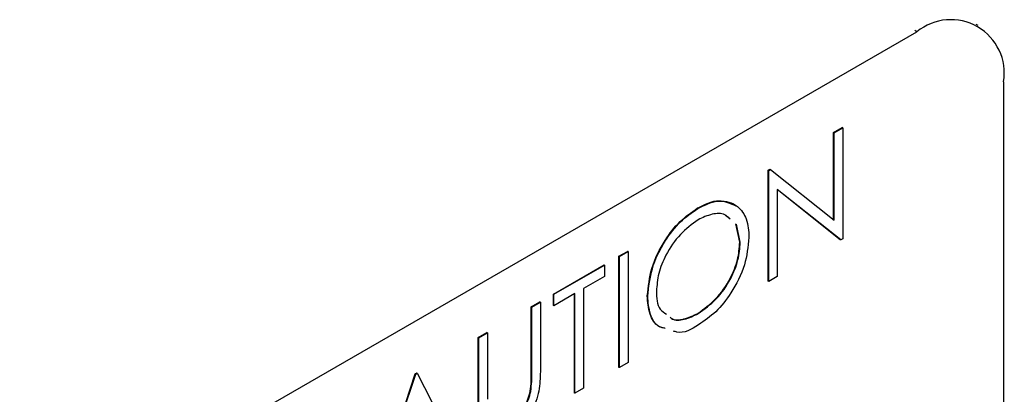
# Model space of a CAD drawing. Units: inches. Extents: x 0.3 to 16.7, y 0.3 to 10.7.
# Drawn here: x 5.9 to 5.9, y 1.9 to 1.9 of the extents above; entities that cross this region are included whole.
import ezdxf

# ---------------------------------------------------------------- set-up
doc = ezdxf.new("R2010")
doc.units = ezdxf.units.IN
doc.header["$MEASUREMENT"] = 0

msp = doc.modelspace()

# ---------------------------------------------------------------- linework, layer by layer
at = {"color": 7, "linetype": 'Continuous', "lineweight": 25}
for p, q in [((5.9368978298, 1.8799187579), (5.9367976576, 1.8799766539)), ((5.9398273159, 1.8802088428), (5.9397269971, 1.8802667572)), ((5.8609391606, 1.8360687177), (5.9368978298, 1.8799187579)), ((5.9410411152, 1.8775261572), (5.9410411152, 1.8504144587)), ((5.9329110358, 1.8750950202), (5.933324191, 1.8753335342)), ((5.9329331822, 1.8750822604), (5.9333461908, 1.8753207743)), ((5.9333461908, 1.8753207743), (5.933324191, 1.8753335342)), ((5.9333461908, 1.8753207743), (5.9333461908, 1.8700047557)), ((5.9329110358, 1.8709158935), (5.9329110358, 1.8750950202)), ((5.9329331822, 1.8750822604), (5.9329110358, 1.8750950202)), ((5.9329331822, 1.8708982387), (5.9329331822, 1.8750822604)), ((5.9297829653, 1.8732892261), (5.9298696443, 1.8733392755)), ((5.9297829653, 1.8679732075), (5.9297829653, 1.8732892261)), ((5.9298051117, 1.8732764846), (5.9297829653, 1.8732892261)), ((5.9298051117, 1.8732764846), (5.9298917907, 1.8733265157)), ((5.9298051117, 1.867960466), (5.9298051117, 1.8732764846)), ((5.9298917907, 1.8733265157), (5.9298696443, 1.8733392755)), ((5.9298917907, 1.8733265157), (5.9329331822, 1.8708982387)), ((5.9332521785, 1.869950453), (5.9302181203, 1.872373395)), ((5.9302181203, 1.872373395), (5.9302181203, 1.8681989616)), ((5.9332300321, 1.8699631945), (5.9302181203, 1.8723685001)), ((5.9264114309, 1.8714536773), (5.9263892845, 1.8714664372)), ((5.9279409999, 1.8709589397), (5.9277469621, 1.8711179062)), ((5.9284254343, 1.8698507758), (5.9282366765, 1.8707167408)), ((5.9284475807, 1.869838016), (5.9282588229, 1.870703981)), ((5.9284475807, 1.869838016), (5.9284254343, 1.8698507758)), ((5.9332521785, 1.869950453), (5.9332300321, 1.8699631945)), ((5.9333461908, 1.8700047557), (5.9332521785, 1.869950453)), ((5.9226415544, 1.8691665837), (5.9230547097, 1.8694050793)), ((5.9226415544, 1.8638505651), (5.9226415544, 1.8691665837)), ((5.9226637009, 1.8691538239), (5.9226415544, 1.8691665837)), ((5.9226637009, 1.8691538239), (5.9230767094, 1.8693923195)), ((5.9226637009, 1.8638378053), (5.9226637009, 1.8691538239)), ((5.9230767094, 1.8693923195), (5.9230547097, 1.8694050793)), ((5.9230767094, 1.8693923195), (5.9230767094, 1.8640763009)), ((5.9195134839, 1.8673607896), (5.9219333093, 1.8687577185)), ((5.9195356303, 1.8673480297), (5.9219554557, 1.8687449586)), ((5.9219554557, 1.8687449586), (5.9219333093, 1.8687577185)), ((5.9219554557, 1.8687449586), (5.9219554557, 1.8681997316)), ((5.9219554557, 1.8681997316), (5.9209521206, 1.8676205149)), ((5.9302181203, 1.8681989616), (5.9298051117, 1.867960466)), ((5.9298051117, 1.867960466), (5.9297829653, 1.8679732075)), ((5.9195134839, 1.8668155626), (5.9195134839, 1.8673607896)), ((5.9195356303, 1.8673480297), (5.9195134839, 1.8673607896)), ((5.9205389654, 1.8673820193), (5.9195356303, 1.8668028027)), ((5.9195356303, 1.8668028027), (5.9195356303, 1.8673480297)), ((5.920516819, 1.8626239876), (5.920516819, 1.8673692595)), ((5.9205389654, 1.8626112278), (5.9205389654, 1.8673820193)), ((5.9209521206, 1.8676205149), (5.9209521206, 1.8628497234)), ((5.9240210852, 1.8672560341), (5.9239989388, 1.867268794)), ((5.9184510429, 1.86674751), (5.9188641981, 1.8669860056)), ((5.9184731893, 1.8667347502), (5.9188863445, 1.8669732457)), ((5.9188863445, 1.8669732457), (5.9188641981, 1.8669860056)), ((5.9188863445, 1.8669732457), (5.9188863445, 1.8637625478)), ((5.9195356303, 1.8668028027), (5.9195134839, 1.8668155626)), ((5.9184510429, 1.8635623685), (5.9184510429, 1.86674751)), ((5.9184731893, 1.8667347502), (5.9184510429, 1.86674751)), ((5.9184731893, 1.8635496086), (5.9184731893, 1.8667347502)), ((5.9264316707, 1.8664219871), (5.9264095243, 1.866434747)), ((5.9159132988, 1.8652824186), (5.9163264541, 1.8655209325)), ((5.9159352986, 1.8652696771), (5.9163484538, 1.8655081727)), ((5.9163484538, 1.8655081727), (5.9163264541, 1.8655209325)), ((5.9163484538, 1.8655081727), (5.9163484538, 1.8623230311)), ((5.9159132988, 1.862071739), (5.9159132988, 1.8652824186)), ((5.9159352986, 1.8652696771), (5.9159132988, 1.8652824186)), ((5.9159352986, 1.8620589792), (5.9159352986, 1.8652696771)), ((5.9230767094, 1.8640763009), (5.9226637009, 1.8638378053)), ((5.9107194522, 1.8569681097), (5.9129032936, 1.863544787)), ((5.9107415986, 1.8569553498), (5.9129252934, 1.8635320272)), ((5.9129032936, 1.863544787), (5.9129622529, 1.8635788499)), ((5.9129252934, 1.8635320272), (5.9129032936, 1.863544787)), ((5.9129252934, 1.8635320272), (5.9129843993, 1.8635660901)), ((5.9129843993, 1.8635660901), (5.9129622529, 1.8635788499)), ((5.9129843993, 1.8635660901), (5.9151091348, 1.859476649)), ((5.9184731893, 1.8635496086), (5.9184510429, 1.8635623685)), ((5.9226637009, 1.8638378053), (5.9226415544, 1.8638505651)), ((5.9184261098, 1.8626971551), (5.9184041101, 1.862709915)), ((5.9205389654, 1.8626112278), (5.920516819, 1.8626239876)), ((5.9209521206, 1.8628497234), (5.9205389654, 1.8626112278))]:
    msp.add_line(p, q, dxfattribs=at)
msp.add_arc((5.9385152654, 1.8779359035), 0.0025588687682745, 350.7856779725, 129.2044963525, dxfattribs=at)
for points, knots in [([(5.926389284486406, 1.871466437164677), (5.926737020832959, 1.871650968111578), (5.927348114557565, 1.871975253176297), (5.927969684326791, 1.8717001088798), (5.928237556468344, 1.871581532501753)], [0, 0, 0, 0, 0.5690393020762683, 1, 1, 1, 1]), ([(5.926411430897235, 1.87145367731208), (5.92675010102734, 1.871625563589831), (5.9273600895465, 1.871935152912035), (5.928329308587411, 1.871665991122975), (5.928815656479719, 1.870922802985571), (5.928844746382552, 1.870376002526039), (5.928860735935988, 1.8700754482335)], [0, 0, 0, 0, 0.3060650911620998, 0.551262645064054, 0.7533470649167013, 1, 1, 1, 1]), ([(5.92399893876655, 1.867268793989542), (5.924047278916924, 1.867715337091493), (5.924149200040408, 1.868656835499807), (5.924758304456068, 1.869857401121023), (5.925504181348647, 1.870843613203364), (5.926104470744173, 1.871266021172906), (5.926389284486406, 1.871466437164677)], [0, 0, 0, 0, 0.2670167355858759, 0.5629822304937516, 0.7926522319349006, 1, 1, 1, 1]), ([(5.92402108517738, 1.867256034136946), (5.924069424884019, 1.867702577633092), (5.924171345071925, 1.868644076872535), (5.92478045869747, 1.869844640588966), (5.925526316320025, 1.870830871364493), (5.926126615837837, 1.871253268780209), (5.926411430897235, 1.87145367731208)], [0, 0, 0, 0, 0.2670165733720763, 0.5629818884796585, 0.7926546070789707, 1, 1, 1, 1]), ([(5.92796314630502, 1.870946179841401), (5.927882995199489, 1.871026568435668), (5.927656546583931, 1.871253688021332), (5.927040307770504, 1.871206055484746), (5.926646266001327, 1.871020953460599), (5.926431670663423, 1.870920146808803)], [0, 0, 0, 0, 0.1996778841572706, 0.5641441889811312, 1, 1, 1, 1]), ([(5.926431670663423, 1.870920146808803), (5.926135230577071, 1.870700157347786), (5.925510894647344, 1.870236834973393), (5.924904705090129, 1.869313933257812), (5.92450812720282, 1.868380159281228), (5.924457996702319, 1.86778072278073), (5.924434240404575, 1.867496656357257)], [0, 0, 0, 0, 0.2675953199696867, 0.5635856302000563, 0.7931879872543036, 1, 1, 1, 1]), ([(5.928860735935988, 1.8700754482335), (5.928814064527445, 1.869627589373477), (5.92871552119912, 1.868681967544964), (5.928082412060376, 1.867489695199195), (5.927339608096055, 1.866499443233212), (5.926734731125156, 1.866083386517191), (5.926448243805303, 1.865886329959885)], [0, 0, 0, 0, 0.2670181216774472, 0.5637895931176345, 0.7933980687455666, 1, 1, 1, 1]), ([(5.926409524252595, 1.866434746957858), (5.926708157797751, 1.8666509621469), (5.927338150846835, 1.867107086612527), (5.92795399485887, 1.868026590246523), (5.928350722034797, 1.868963944321765), (5.928401412726152, 1.869565640754299), (5.928425434297963, 1.869850775828935)], [0, 0, 0, 0, 0.2667419374529793, 0.5627149703047323, 0.7927770669102127, 1, 1, 1, 1]), ([(5.926431670663423, 1.866421987105261), (5.92673025296944, 1.86663820880258), (5.927360172253722, 1.867094371857379), (5.927975945817577, 1.868013865786205), (5.928372902014224, 1.868951153210339), (5.928423570414107, 1.869552876600509), (5.928447580708792, 1.869838015976337)], [0, 0, 0, 0, 0.2667182063888508, 0.5626955726700985, 0.7927740328974123, 1, 1, 1, 1]), ([(5.924836982418732, 1.865723843503609), (5.924738644604719, 1.865745725689699), (5.924399958502574, 1.865821090313039), (5.924055431341856, 1.866454021609018), (5.924018967032311, 1.866979933414785), (5.92399893876655, 1.867268793989542)], [0, 0, 0, 0, 0.1557051423072544, 0.5362654057523436, 1, 1, 1, 1]), ([(5.924859128829561, 1.865711083651012), (5.924760791015548, 1.865732965837102), (5.924422104913402, 1.865808330460442), (5.924077577752684, 1.866441261756421), (5.92404111344314, 1.866967173562188), (5.92402108517738, 1.867256034136946)], [0, 0, 0, 0, 0.1557051423072544, 0.5362654057523436, 1, 1, 1, 1]), ([(5.924434240404575, 1.867496656357257), (5.924439710279838, 1.86717552577083), (5.924447548761539, 1.866715336807793), (5.924807207644026, 1.866470279634449), (5.924915888173873, 1.866396229069487)], [0, 0, 0, 0, 0.6978233122036955, 1, 1, 1, 1]), ([(5.925087486191558, 1.866249582430228), (5.925106750941504, 1.866232651108763), (5.925276180299617, 1.866083743755387), (5.925814124751093, 1.866150173512632), (5.926198858444514, 1.866334058437553), (5.926409524252595, 1.866434746957858)], [0, 0, 0, 0, 0.0548593506539058, 0.4824762633272617, 1, 1, 1, 1]), ([(5.925109632602387, 1.866236822577631), (5.925128897295658, 1.866219891003803), (5.925298288935982, 1.866071014142727), (5.925836211653744, 1.866137477398766), (5.926220957451295, 1.866321308547773), (5.926431670663423, 1.866421987105261)], [0, 0, 0, 0, 0.0548600565088522, 0.4823764816334387, 1, 1, 1, 1]), ([(5.926448243805303, 1.865886329959885), (5.926104623116207, 1.865673626589837), (5.92570570621431, 1.865426694515911), (5.9253023786256, 1.865570435292975), (5.925246471021618, 1.865590360045621)], [0, 0, 0, 0, 0.8613841315378049, 1, 1, 1, 1]), ([(5.918886344494342, 1.863762547827331), (5.918880292964546, 1.863455095388524), (5.918867487781886, 1.862804518630261), (5.918579799138201, 1.861907314708962), (5.918097461294464, 1.861156864530198), (5.917662040292444, 1.860843465816903), (5.917456067683688, 1.860695214928089)], [0, 0, 0, 0, 0.2594286649929975, 0.548957297352019, 0.7866376640236177, 1, 1, 1, 1]), ([(5.918404110065156, 1.862709914987435), (5.91842161157324, 1.862871448642019), (5.918452316830915, 1.86315484893318), (5.918451425949506, 1.863439824460117), (5.918451042856318, 1.863562368473153)], [0, 0, 0, 0, 0.5699840812524248, 1, 1, 1, 1]), ([(5.918426109811013, 1.862697155134838), (5.918443592846836, 1.862858689029399), (5.918474265764449, 1.863142090372849), (5.91847351297818, 1.863427064743103), (5.918473189267146, 1.863549608620556)], [0, 0, 0, 0, 0.5699828116369137, 0.9999999999999999, 0.9999999999999999, 0.9999999999999999, 0.9999999999999999]), ([(5.917410894872195, 1.861239891969267), (5.917540414883776, 1.861332349158175), (5.91781324517532, 1.861527107647595), (5.918098667883685, 1.861913025505107), (5.918304104591105, 1.862314397088485), (5.918371313625931, 1.862580206300401), (5.918404110065156, 1.862709914987435)], [0, 0, 0, 0, 0.2608876413038606, 0.5495525391640226, 0.7801921600016946, 1, 1, 1, 1]), ([(5.917433041283025, 1.861227132116669), (5.917562562016849, 1.861319595749566), (5.917835390396339, 1.861514365361966), (5.918120795044249, 1.861900284201604), (5.9183262872434, 1.862301617862292), (5.918393374071549, 1.862567442932359), (5.918426109811013, 1.862697155134838)], [0, 0, 0, 0, 0.2609005069770565, 0.549572724183247, 0.7802091654188253, 0.9999999999999999, 0.9999999999999999, 0.9999999999999999, 0.9999999999999999])]:
    msp.add_open_spline(points, degree=3, knots=knots, dxfattribs=at)

doc.saveas('drawing.dxf')
